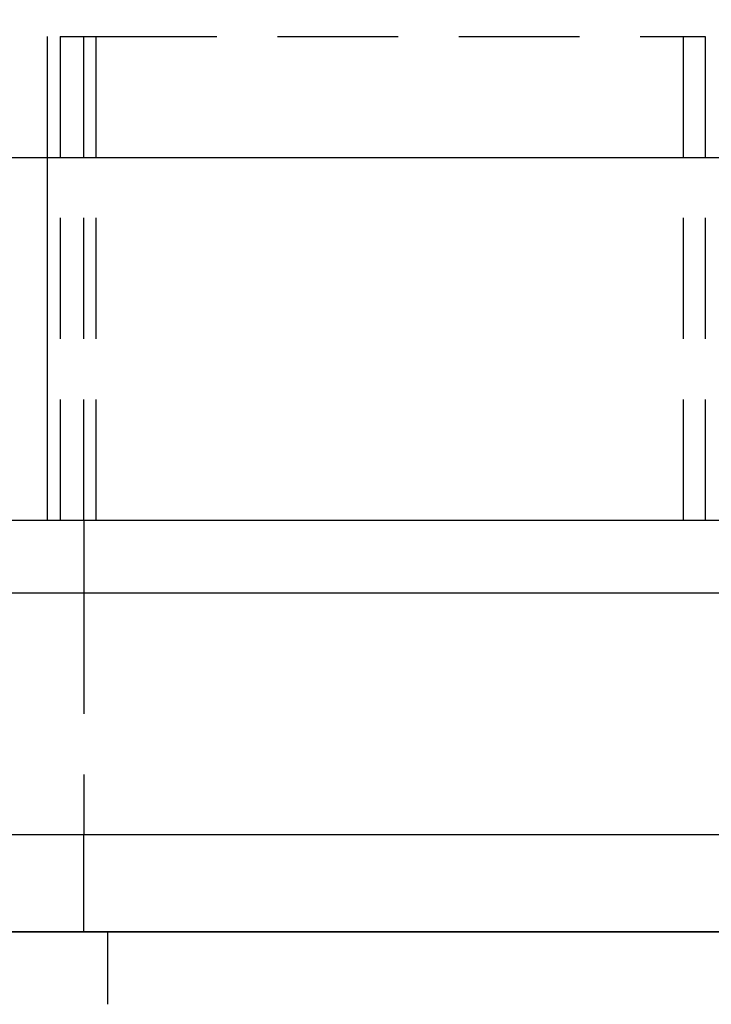
# Model space of a CAD drawing. Extents: x -378 to 343, y -393 to 326.
# Drawn here: x -310 to -281, y 72 to 113 of the extents above; entities that cross this region are included whole.
import ezdxf

# ---------------------------------------------------------------- set-up
doc = ezdxf.new("R2010")
doc.units = 0
doc.header["$LTSCALE"] = 20
doc.linetypes.add('VERDECKT', pattern=[0.375, 0.25, -0.125])
doc.layers.get('0').update_dxf_attribs({"linetype": 'CONTINUOUS'})
doc.layers.add('STEMPEL', color=3, linetype='CONTINUOUS')

# ---------------------------------------------------------------- blocks, each defined once
blk = doc.blocks.new('A$C03408733')
at = {"color": 1, "linetype": 'VERDECKT', "extrusion": (0, 1, -2e-16)}
for p, q in [((-220.032, 168.502), (-220.032, 265.502)), ((-221.532, 183.502), (-221.532, 190.002)), ((-221.009, 188.502), (-221.009, 168.502)), ((-221.009, 188.502), (-219.521, 188.502)), ((-219.521, 168.502), (-219.521, 188.502)), ((-219.521, 188.502), (-194.325, 188.502)), ((-195.232, 168.502), (-195.232, 188.502)), ((-194.325, 188.502), (-194.325, 168.502)), ((-220.032, 168.502), (-220.032, 165.502)), ((-220.032, 165.502), (-220.032, 155.502)), ((-220.032, 151.502), (-220.032, 155.502)), ((-219.032, 148.502), (-219.032, 151.502))]:
    blk.add_line(p, q, dxfattribs=at)
at = {"color": 3, "linetype": 'CONTINUOUS', "extrusion": (0, 1, -2e-16)}
for p, q in [((-240.449, 183.502), (-120.984, 183.502)), ((-221.532, 168.502), (-221.532, 183.502)), ((-25.032, 168.502), (-285.032, 168.502)), ((-285.032, 165.502), (-25.032, 165.502)), ((-25.032, 155.502), (-285.032, 155.502)), ((-25.032, 151.502), (-285.032, 151.502)), ((-267.616, 151.502), (-25.032, 151.502))]:
    blk.add_line(p, q, dxfattribs=at)

msp = doc.modelspace()

# ---------------------------------------------------------------- block references
at = {"layer": 'STEMPEL'}
msp.add_blockref('A$C03408733', (-86.968, -76.161), dxfattribs=at)

doc.saveas('drawing.dxf')
